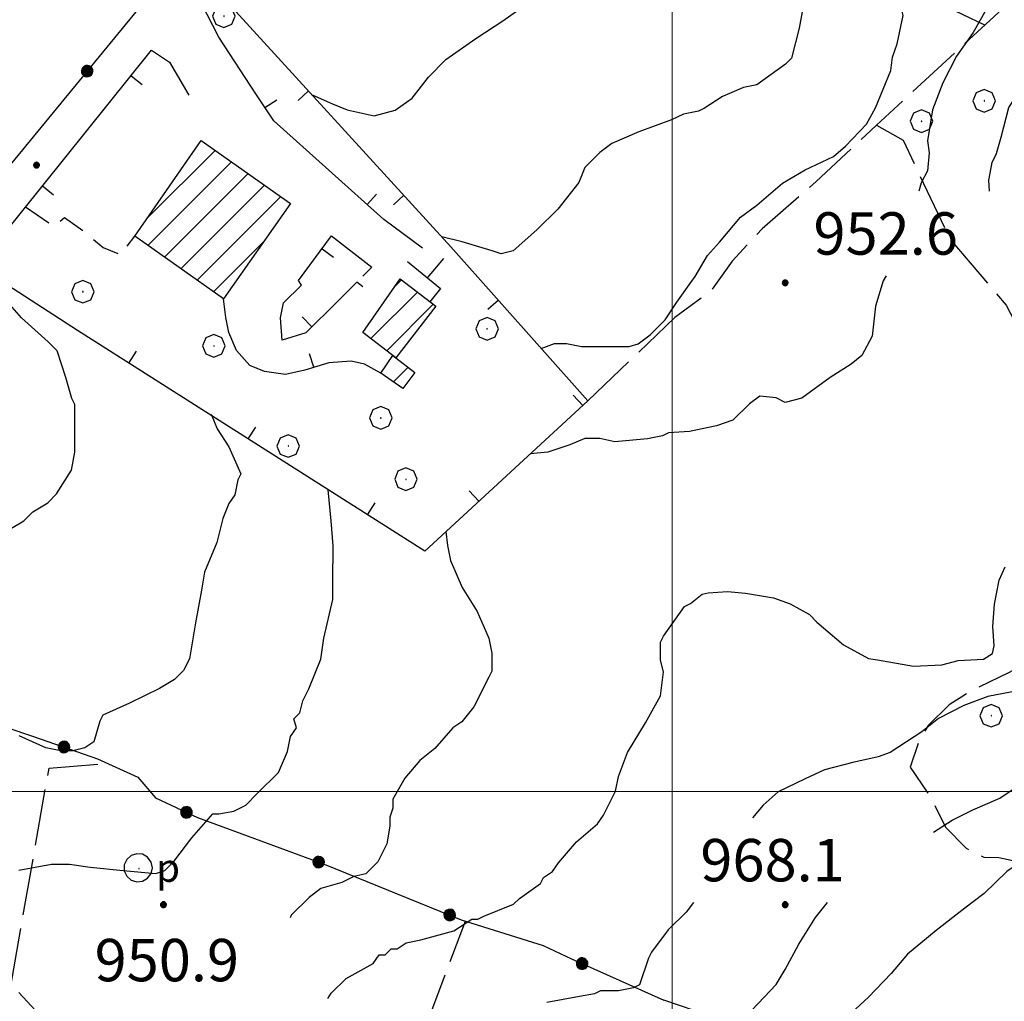
# Model space of a CAD drawing. Extents: x 2586745 to 2591569, y 4494072 to 4497530.
# Drawn here: x 2588385 to 2588559, y 4495463 to 4495637 of the extents above; entities that cross this region are included whole.
import ezdxf

# ---------------------------------------------------------------- set-up
doc = ezdxf.new("R2010")
doc.units = 0
doc.header["$LTSCALE"] = 5
doc.header["$MEASUREMENT"] = 0
for name, pattern in [('107', [1.5, 1, -0.5]), ('501', [5, 2.5, 2.5]), ('502', [5, 2.5, 2.5]), ('701', [2.5, 2, -0.5])]:
    doc.linetypes.add(name, pattern=pattern)
for name, color, linetype in [('10700000', 1, '107'), ('20100000', 2, 'Continuous'), ('31310000', 1, 'Continuous'), ('50100000', 1, '501'), ('50200000', 1, '502'), ('70100000', 1, '701'), ('70400000', 1, 'Continuous'), ('80100000', 2, 'Continuous'), ('80200000', 1, 'Continuous'), ('80400000', 1, 'Continuous'), ('A0140000', 2, 'Continuous'), ('C2010000', 1, 'Continuous'), ('PARAMETR', 1, 'Continuous')]:
    doc.layers.add(name, color=color, linetype=linetype)
doc.styles.get("Standard").update_dxf_attribs({"font": 'romans.shx'})

# ---------------------------------------------------------------- blocks, each defined once
blk = doc.blocks.new('CERCHIO5')
at = {"linetype": 'Continuous'}
for p, q in [((-0.196, 0.064), (-0.206, 0.001)), ((-0.206, 0.001), (-0.196, -0.062)), ((-0.003, -0.202), (-0.206, 0.001)), ((-0.206, 0.001), (-0.003, 0.001)), ((-0.196, -0.062), (0.022, 0.2)), ((-0.168, 0.12), (-0.196, 0.064)), ((0.162, -0.118), (-0.196, 0.064)), ((-0.196, 0.064), (0.19, -0.062)), ((-0.183, 0.032), (-0.184, 0.013)), ((-0.184, 0.013), (-0.184, -0.047)), ((-0.18, 0.058), (-0.183, 0.032)), ((-0.167, 0.093), (-0.182, 0.091)), ((-0.182, 0.091), (-0.092, 0.063)), ((-0.152, 0.092), (-0.18, 0.058)), ((-0.158, 0.051), (-0.172, 0.001)), ((-0.172, 0.001), (-0.165, -0.077)), ((-0.168, -0.118), (0.094, 0.177)), ((-0.123, 0.166), (-0.168, 0.12)), ((0.19, -0.062), (-0.168, 0.12)), ((-0.168, 0.12), (0, 0)), ((0, 0), (-0.168, -0.118)), ((-0.152, 0.092), (-0.167, 0.093)), ((-0.166, 0.023), (-0.083, 0.112)), ((-0.122, -0.02), (-0.166, 0.023)), ((-0.072, 0.156), (-0.158, 0.051)), ((-0.138, 0.053), (-0.158, -0.016)), ((-0.142, 0.108), (-0.152, 0.092)), ((-0.126, 0.022), (-0.152, 0.092)), ((-0.127, 0.089), (-0.145, 0)), ((-0.145, 0), (-0.12, -0.069)), ((-0.092, 0.063), (-0.144, 0.144)), ((-0.144, 0.144), (-0.002, 0.069)), ((-0.105, 0.116), (-0.142, 0.108)), ((-0.076, 0.082), (-0.138, 0.053)), ((-0.072, 0.156), (-0.127, 0.089)), ((-0.127, 0.089), (-0.123, 0.112)), ((-0.11, -0.009), (-0.127, 0.089)), ((-0.091, -0.032), (-0.126, 0.022)), ((-0.066, 0.194), (-0.123, 0.166)), ((0.06, 0.194), (-0.123, -0.164)), ((-0.123, -0.164), (-0.066, 0.194)), ((-0.003, -0.202), (-0.123, 0.166)), ((-0.123, 0.166), (0.162, -0.118)), ((-0.123, 0.112), (-0.114, 0.138)), ((-0.084, 0.048), (-0.122, -0.02)), ((-0.114, 0.138), (-0.098, 0.178)), ((-0.072, 0.156), (-0.105, 0.116)), ((-0.098, 0.178), (-0.082, 0.172)), ((-0.022, 0.154), (-0.084, 0.048)), ((-0.083, 0.112), (0.009, 0.101)), ((-0.082, 0.172), (-0.032, 0.175)), ((-0.05, 0.134), (-0.076, 0.082)), ((0.022, 0.2), (-0.072, 0.156)), ((-0.032, 0.175), (-0.072, 0.156)), ((-0.003, 0.152), (-0.072, 0.156)), ((-0.051, 0.061), (-0.07, -0.008)), ((-0.068, -0.179), (0.035, 0.008)), ((-0.003, 0.204), (-0.066, 0.194)), ((-0.066, 0.194), (0.116, -0.164)), ((0.012, 0.149), (-0.051, 0.112)), ((-0.051, 0.112), (-0.051, 0.061)), ((-0.016, 0.097), (-0.051, 0.061)), ((-0.051, 0.061), (-0.016, 0.097)), ((-0.04, 0.124), (-0.05, 0.134)), ((-0.032, 0.175), (-0.04, 0.124)), ((0.01, 0.186), (-0.032, 0.175)), ((0, 0.174), (-0.032, 0.175)), ((-0.032, 0.175), (0.012, 0.149)), ((0.006, 0.054), (-0.026, -0.018)), ((0.061, 0.125), (-0.022, 0.154)), ((-0.016, 0.097), (0.034, 0.11)), ((0.065, 0.085), (-0.016, 0.097)), ((-0.003, 0.001), (-0.003, 0.204)), ((0.06, 0.194), (-0.003, 0.204)), ((-0.003, 0.001), (0.06, 0.194)), ((0.116, 0.166), (-0.003, -0.202)), ((0.058, 0.137), (-0.003, 0.152)), ((-0.003, 0.001), (0.197, 0.001)), ((-0.003, 0.001), (-0.003, -0.202)), ((-0.002, 0.069), (0.042, 0.197)), ((0.042, 0.16), (0, 0.174)), ((0.072, 0.053), (0.002, -0.036)), ((0.067, 0.043), (0.006, 0.054)), ((0.009, 0.101), (0.072, 0.053)), ((0.034, 0.11), (0.01, 0.186)), ((0.026, -0.083), (0.079, 0.072)), ((0.147, 0.135), (0.033, 0.066)), ((0.033, 0.066), (0.19, 0.064)), ((0.034, 0.11), (0.093, 0.094)), ((0.074, -0.087), (0.034, 0.11)), ((0.035, 0.008), (0.147, 0.135)), ((0.094, 0.177), (0.038, -0.196)), ((0.042, 0.197), (0.067, 0.101)), ((0.107, 0.137), (0.042, 0.16)), ((0.051, -0.062), (0.106, 0.031)), ((0.118, 0.117), (0.058, 0.137)), ((0.116, 0.166), (0.06, 0.194)), ((0.06, -0.192), (0.116, 0.166)), ((0.162, 0.12), (0.06, -0.192)), ((0.079, 0.072), (0.061, 0.125)), ((0.119, 0.036), (0.065, 0.085)), ((0.065, -0.017), (0.067, 0.043)), ((0.067, 0.101), (0.08, 0.184)), ((0.08, 0.184), (0.195, -0.034)), ((0.093, 0.094), (0.124, 0.053)), ((0.14, 0.07), (0.097, -0.076)), ((0.106, 0.031), (0.14, 0.105)), ((0.158, 0.109), (0.107, 0.137)), ((0.162, 0.12), (0.116, 0.166)), ((0.116, -0.164), (0.162, 0.12)), ((0.116, -0.06), (0.119, 0.036)), ((0.156, 0.064), (0.118, 0.117)), ((0.124, 0.053), (0.124, 0.053)), ((0.124, 0.053), (0.128, -0.03)), ((0.131, -0.07), (0.156, 0.001)), ((0.14, 0.105), (0.14, 0.07)), ((0.162, 0.044), (0.156, 0.064)), ((0.156, 0.001), (0.162, 0.044)), ((0.174, 0.064), (0.158, 0.109)), ((0.19, 0.064), (0.162, 0.12)), ((0.19, 0.064), (0.173, -0.096)), ((0.182, -0.008), (0.174, 0.064)), ((0.2, 0.001), (0.19, 0.064)), ((0.19, -0.062), (0.2, 0.001)), ((-0.196, -0.062), (-0.168, -0.118)), ((0.173, -0.096), (-0.196, -0.062)), ((-0.184, -0.047), (-0.165, -0.099)), ((-0.168, -0.118), (-0.123, -0.164)), ((-0.165, -0.077), (-0.13, -0.127)), ((-0.165, -0.099), (-0.12, -0.15)), ((-0.158, -0.016), (-0.117, -0.042)), ((-0.15, -0.04), (-0.156, -0.11)), ((-0.156, -0.11), (-0.106, -0.134)), ((-0.122, -0.02), (-0.15, -0.04)), ((-0.13, -0.127), (-0.06, -0.146)), ((-0.125, -0.057), (-0.108, -0.025)), ((-0.101, -0.082), (-0.125, -0.057)), ((-0.123, -0.164), (-0.066, -0.192)), ((-0.108, -0.025), (-0.122, -0.02)), ((-0.12, -0.069), (-0.087, -0.093)), ((-0.12, -0.15), (-0.06, -0.163)), ((-0.117, -0.042), (-0.078, -0.017)), ((-0.101, -0.082), (-0.11, -0.009)), ((-0.106, -0.134), (-0.093, -0.156)), ((-0.003, -0.094), (-0.101, -0.082)), ((-0.083, -0.14), (-0.101, -0.082)), ((-0.064, -0.045), (-0.097, -0.097)), ((-0.097, -0.097), (0.026, -0.134)), ((-0.093, -0.156), (-0.091, -0.18)), ((-0.054, -0.075), (-0.091, -0.032)), ((-0.091, -0.18), (-0.054, -0.075)), ((-0.087, -0.093), (-0.028, -0.126)), ((-0.034, -0.151), (-0.083, -0.14)), ((-0.07, -0.008), (-0.042, -0.049)), ((0.038, -0.196), (-0.068, -0.179)), ((-0.066, -0.192), (-0.003, -0.202)), ((0.097, -0.076), (-0.064, -0.045)), ((-0.06, -0.146), (0.011, -0.159)), ((-0.06, -0.163), (-0.032, -0.185)), ((0.002, -0.036), (-0.054, -0.075)), ((0.051, -0.062), (-0.054, -0.075)), ((-0.054, -0.075), (0.051, -0.062)), ((-0.054, -0.075), (-0.049, -0.182)), ((-0.049, -0.182), (0.026, -0.083)), ((-0.042, -0.049), (0.014, -0.064)), ((0.048, -0.128), (-0.034, -0.151)), ((-0.032, -0.185), (0.04, -0.182)), ((-0.028, -0.126), (0.048, -0.128)), ((-0.026, -0.018), (0.022, -0.048)), ((0.136, -0.106), (-0.003, -0.094)), ((-0.003, -0.202), (0.06, -0.192)), ((0.011, -0.159), (0.044, -0.153)), ((0.014, -0.064), (0.048, -0.061)), ((0.022, -0.048), (0.075, -0.075)), ((0.026, -0.134), (0.074, -0.087)), ((0.128, -0.03), (0.035, -0.054)), ((0.035, -0.054), (0.048, -0.128)), ((0.04, -0.182), (0.062, -0.176)), ((0.044, -0.153), (0.098, -0.127)), ((0.048, -0.061), (0.065, -0.017)), ((0.048, -0.128), (0.107, -0.112)), ((0.128, -0.03), (0.051, -0.062)), ((0.06, -0.192), (0.116, -0.164)), ((0.062, -0.176), (0.095, -0.16)), ((0.075, -0.075), (0.152, -0.078)), ((0.095, -0.16), (0.119, -0.147)), ((0.098, -0.127), (0.131, -0.07)), ((0.107, -0.112), (0.116, -0.06)), ((0.116, -0.164), (0.162, -0.118)), ((0.119, -0.147), (0.136, -0.106)), ((0.195, -0.034), (0.128, -0.03)), ((0.152, -0.078), (0.175, -0.074)), ((0.162, -0.118), (0.19, -0.062)), ((0.175, -0.074), (0.182, -0.008))]:
    blk.add_line(p, q, dxfattribs=at)
blk = doc.blocks.new('CERCHIO1')
at = {"linetype": 'Continuous'}
for p, q in [((0.003, 0.398), (-0.28, 0.28)), ((0.286, 0.28), (0.003, 0.398)), ((-0.28, 0.28), (-0.397, -0.002)), ((0, 0), (-0.002, -0.003)), ((0.002, 0.002), (0, 0)), ((0.005, 0.003), (0.002, 0.002)), ((0.009, 0.003), (0.005, 0.003)), ((0.011, 0.001), (0.009, 0.003)), ((0.013, -0.001), (0.011, 0.001)), ((0.403, -0.002), (0.286, 0.28)), ((-0.397, -0.002), (-0.28, -0.285)), ((-0.28, -0.285), (0.003, -0.402)), ((-0.002, -0.003), (-0.002, -0.006)), ((-0.002, -0.006), (0, -0.009)), ((0, -0.009), (0.002, -0.011)), ((0.002, -0.011), (0.005, -0.013)), ((0.003, -0.402), (0.286, -0.285)), ((0.005, -0.013), (0.009, -0.012)), ((0.009, -0.012), (0.011, -0.011)), ((0.011, -0.011), (0.013, -0.008)), ((0.014, -0.005), (0.013, -0.001)), ((0.013, -0.008), (0.014, -0.005)), ((0.286, -0.285), (0.403, -0.002))]:
    blk.add_line(p, q, dxfattribs=at)
blk = doc.blocks.new('CAMP_25D264B1')
at = {"layer": 'C2010000', "linetype": 'Continuous'}
for p, q in [((2588407.13, 4495601.429), (2588419.155, 4495613.453)), ((2588407.265, 4495596.613), (2588422.06, 4495611.408)), ((2588410.168, 4495594.567), (2588424.965, 4495609.364)), ((2588413.071, 4495592.52), (2588427.87, 4495607.319)), ((2588415.974, 4495590.473), (2588430.775, 4495605.274)), ((2588418.877, 4495588.427), (2588427.7, 4495597.249))]:
    blk.add_line(p, q, dxfattribs=at)
blk = doc.blocks.new('CAMP_746C6AEB')
at = {"layer": 'C2010000', "linetype": 'Continuous'}
for p, q in [((2588450.894, 4495589.281), (2588452.144, 4495590.531)), ((2588446.714, 4495580.151), (2588454.938, 4495588.375)), ((2588449.508, 4495577.995), (2588457.732, 4495586.219))]:
    blk.add_line(p, q, dxfattribs=at)
blk = doc.blocks.new('CAMP_FEE5E680')
at = {"layer": 'C2010000', "linetype": 'Continuous'}
blk.add_line((2588450.691, 4495572.491), (2588453.282, 4495575.081), dxfattribs=at)
blk = doc.blocks.new('BARMUR')
at = {"linetype": 'Continuous'}
blk.add_line((0, 0), (0.5, 0), dxfattribs=at)
blk = doc.blocks.new('POZZO')
at = {"linetype": 'Continuous'}
for p, q in [((-0.251, 0.435), (-0.406, 0.295)), ((-0.052, 0.499), (-0.251, 0.435)), ((0.155, 0.477), (-0.052, 0.499)), ((0.336, 0.373), (0.155, 0.477)), ((0.458, 0.204), (0.336, 0.373)), ((-0.406, 0.295), (-0.49, 0.105)), ((-0.49, 0.105), (-0.49, -0.104)), ((0.502, 0), (0.458, 0.204)), ((0.458, -0.204), (0.502, 0)), ((-0.49, -0.104), (-0.406, -0.294)), ((-0.406, -0.294), (-0.251, -0.434)), ((0.023, -0.027), (0.021, -0.03)), ((0.021, -0.03), (0.021, -0.033)), ((0.021, -0.033), (0.023, -0.036)), ((0.025, -0.025), (0.023, -0.027)), ((0.023, -0.036), (0.025, -0.038)), ((0.028, -0.024), (0.025, -0.025)), ((0.025, -0.038), (0.028, -0.04)), ((0.032, -0.024), (0.028, -0.024)), ((0.028, -0.04), (0.032, -0.039)), ((0.034, -0.026), (0.032, -0.024)), ((0.032, -0.039), (0.034, -0.038)), ((0.036, -0.028), (0.034, -0.026)), ((0.034, -0.038), (0.036, -0.035)), ((0.037, -0.032), (0.036, -0.028)), ((0.036, -0.035), (0.037, -0.032)), ((0.336, -0.372), (0.458, -0.204)), ((-0.251, -0.434), (-0.052, -0.498)), ((-0.052, -0.498), (0.155, -0.477)), ((0.155, -0.477), (0.336, -0.372))]:
    blk.add_line(p, q, dxfattribs=at)
blk.add_text('p', height=1).set_placement((0.636, -0.497))
blk = doc.blocks.new('p470142')
at = {"layer": 'PARAMETR', "linetype": 'Continuous', "lineweight": 0, "flags": 128}
for points in [[(2588500, 4494561.735), (2588500, 4497337.52)], [(2586917.418, 4495500), (2590442.38, 4495500)]]:
    blk.add_lwpolyline(points, dxfattribs=at)

msp = doc.modelspace()

# ---------------------------------------------------------------- linework, layer by layer
at = {"layer": '10700000', "linetype": '107', "flags": 128}
msp.add_lwpolyline([(2588385.62, 4495603.46), (2588390.63, 4495600.02), (2588392.48, 4495601.6), (2588396.17, 4495598.94), (2588399.33, 4495596.29), (2588402.49, 4495594.96), (2588404.93, 4495598.26)], dxfattribs=at)
at = {"layer": '20100000', "linetype": 'Continuous', "flags": 128}
for points in [[(2588416.69, 4495615.19), (2588432.5, 4495604.06), (2588420.62, 4495587.2), (2588404.93, 4495598.26)], [(2588451.9, 4495590.72), (2588458.17, 4495585.88), (2588451.11, 4495576.76), (2588445.29, 4495581.25)], [(2588448.49, 4495574.01), (2588450.56, 4495577.18), (2588451.11, 4495576.76), (2588454.5, 4495574.14), (2588452.34, 4495571.35)]]:
    msp.add_lwpolyline(points, close=True, dxfattribs=at)
at = {"layer": '50100000', "linetype": '501', "flags": 128}
for points in [[(2588455.85, 4495596.16), (2588449, 4495601.2), (2588429.52, 4495618.68), (2588426.37, 4495623.44), (2588419.8, 4495633.49), (2588416.65, 4495639.58), (2588419.03, 4495642.21), (2588460.87, 4495596.41), (2588485.07, 4495569.14), (2588456.22, 4495542.57), (2588394.82, 4495581.56), (2588377.17, 4495592.97), (2588407.91, 4495631.16), (2588411.07, 4495629.03), (2588414.49, 4495623.22)], [(2588445.27, 4495589.33), (2588444.22, 4495590.12), (2588440.78, 4495586.7), (2588435.21, 4495581.18), (2588430.99, 4495579.87), (2588430.73, 4495583.83), (2588431.27, 4495586.47), (2588434.45, 4495589.63), (2588433.92, 4495590.42), (2588439.76, 4495598.32), (2588446.87, 4495592.76), (2588445.28, 4495591.18)], [(2588453.21, 4495593.79), (2588459, 4495589.02), (2588457.15, 4495586.66)], [(2588456.7, 4495590.91), (2588459.62, 4495594.33)], [(2588448.49, 4495574.01), (2588445.6, 4495575.61), (2588443.22, 4495576.14), (2588439.26, 4495575.89), (2588435.03, 4495574.58), (2588431.6, 4495573.8), (2588427.9, 4495574.34), (2588425.27, 4495575.4), (2588422.9, 4495578.05), (2588421.59, 4495581.22), (2588421.07, 4495583.86), (2588420.62, 4495587.2)]]:
    msp.add_lwpolyline(points, dxfattribs=at)
at = {"layer": '50200000', "linetype": '502', "flags": 128}
for points in [[(2588398.16, 4495656.61), (2588403.95, 4495651.05), (2588407.37, 4495647.34), (2588408.42, 4495644.7), (2588408.68, 4495642.32), (2588376.88, 4495603.61), (2588343.45, 4495635.66), (2588318.45, 4495661.61), (2588326.92, 4495670.03), (2588330.1, 4495673.19), (2588331.95, 4495675.82), (2588334.61, 4495680.83), (2588337.01, 4495687.16)], [(2588372.99, 4495587.7), (2588362.92, 4495574.53), (2588355.77, 4495566.37), (2588350.73, 4495560.31), (2588344.1, 4495551.09), (2588335.61, 4495537.66), (2588332.96, 4495532.65), (2588331.1, 4495528.43), (2588347.98, 4495523.36), (2588365.91, 4495516.71), (2588377.51, 4495512.97), (2588387.01, 4495509.78), (2588398.35, 4495505.78), (2588405.47, 4495502.59), (2588408.62, 4495498.89), (2588416, 4495495.43), (2588438.42, 4495487.18), (2588462.68, 4495477.34), (2588477.18, 4495472.8), (2588482.19, 4495470.41), (2588498.55, 4495463.12)], [(2588515.94, 4495393.81), (2588536.97, 4495448.02), (2588509.61, 4495459.33), (2588498.55, 4495463.12)]]:
    msp.add_lwpolyline(points, dxfattribs=at)
at = {"layer": '70100000', "linetype": '701', "flags": 128}
for points in [[(2588555.34, 4495635.63), (2588547.45, 4495639.39), (2588536.94, 4495645.81), (2588527, 4495656.45), (2588509.71, 4495674.01), (2588500.82, 4495684.12)], [(2588588.53, 4495662.33), (2588569.32, 4495648.53), (2588536.15, 4495617.91), (2588525.51, 4495607.96), (2588515.93, 4495599.59), (2588510.61, 4495593.83), (2588506.87, 4495588.58), (2588500.49, 4495583.88)], [(2588536.15, 4495617.91), (2588540.88, 4495615.23), (2588549.18, 4495597.74), (2588559.12, 4495586.04), (2588566.92, 4495571.19), (2588576.32, 4495557.91), (2588588.33, 4495541.98), (2588580.34, 4495533.07), (2588569.19, 4495526.29), (2588559.65, 4495521.09), (2588552.23, 4495517.45), (2588549.04, 4495515.37), (2588545.31, 4495511.7), (2588543.71, 4495509.07), (2588542.09, 4495504.34), (2588545.74, 4495499.03), (2588548.34, 4495493.72), (2588552, 4495490), (2588555.16, 4495488.39), (2588557.8, 4495488.37), (2588565.18, 4495486.72), (2588570.45, 4495485.62), (2588575.18, 4495483.47), (2588579.37, 4495478.69), (2588584.09, 4495475.48), (2588588.83, 4495473.86), (2588593.6, 4495475.93), (2588603.69, 4495482.71), (2588619.62, 4495493.67), (2588632.9, 4495503.6), (2588648, 4495516.48)], [(2588485.07, 4495569.14), (2588500.49, 4495583.88)], [(2588371.63, 4495514.87), (2588360.2, 4495490.35), (2588401.52, 4495446.17), (2588411.27, 4495437.72)], [(2588383.04, 4495465.92), (2588389.76, 4495504.18), (2588400.04, 4495505.02)], [(2588443.07, 4495423.17), (2588463.44, 4495477.1)]]:
    msp.add_lwpolyline(points, dxfattribs=at)
at = {"layer": '80100000', "linetype": 'Continuous', "flags": 128}
for points in [[(2588503.28, 4495590.1), (2588504.08, 4495591.15), (2588506.23, 4495594.83), (2588508.36, 4495597.19), (2588512.09, 4495601.65), (2588515.01, 4495603.73), (2588519.53, 4495607.66), (2588523.51, 4495610), (2588528.54, 4495612.34), (2588530.67, 4495614.17), (2588534.4, 4495618.1), (2588536.01, 4495620.99), (2588538.7, 4495627.57), (2588538.98, 4495629.94), (2588539.8, 4495632.31), (2588540.89, 4495637.32), (2588540.38, 4495639.17), (2588538.58, 4495645.26), (2588535.99, 4495650.82), (2588535.58, 4495652.16)], [(2588476.84, 4495578.41), (2588479.19, 4495579.29), (2588481.3, 4495579.29), (2588483.94, 4495578.75), (2588487.11, 4495578.74), (2588492.39, 4495578.73), (2588493.97, 4495579.25), (2588496.09, 4495580.83), (2588498.74, 4495583.46), (2588500.86, 4495586.62), (2588503.28, 4495590.1)], [(2588384.39, 4495486.13), (2588390.2, 4495487.17), (2588393.37, 4495487.16), (2588397.06, 4495486.62), (2588402.87, 4495486.07), (2588408.68, 4495485.53), (2588410.26, 4495486.05), (2588411.85, 4495487.63), (2588415.03, 4495491.84), (2588418.74, 4495496.06), (2588419.8, 4495496.05), (2588422.44, 4495496.57), (2588424.55, 4495497.62), (2588426.67, 4495499.73), (2588430.38, 4495503.41), (2588431.98, 4495507.1), (2588432.51, 4495509.74), (2588433.57, 4495511.32), (2588433.05, 4495512.91), (2588434.11, 4495513.96), (2588434.64, 4495516.07), (2588435.71, 4495518.18), (2588437.83, 4495523.45), (2588438.37, 4495527.15), (2588439.98, 4495534.01), (2588439.99, 4495537.17), (2588440.01, 4495543.51), (2588439.69, 4495547.9), (2588439.14, 4495553.41)], [(2588590.63, 4495505.3), (2588585.22, 4495502.85), (2588579.66, 4495499.99), (2588573.82, 4495496.61), (2588568.77, 4495492.95), (2588564.26, 4495489.29), (2588559.21, 4495485.9), (2588555.22, 4495481.97), (2588551.77, 4495479.36), (2588546.72, 4495475.44), (2588541.67, 4495471.26), (2588538.74, 4495467.85), (2588534.74, 4495463.66), (2588530.22, 4495459.47)]]:
    msp.add_lwpolyline(points, dxfattribs=at)
at = {"layer": '80200000', "linetype": 'Continuous', "flags": 128}
for points in [[(2588556.13, 4495606.25), (2588556.06, 4495608.16), (2588556.61, 4495611.32), (2588557.41, 4495612.9), (2588558.23, 4495615.8), (2588559.59, 4495621.06), (2588560.66, 4495622.64), (2588562.55, 4495627.11), (2588564.96, 4495631.32), (2588566.84, 4495636.05), (2588567.12, 4495638.16), (2588567.16, 4495642.65), (2588567.47, 4495648.46), (2588568.83, 4495653.46), (2588569.9, 4495655.04), (2588572.02, 4495656.08), (2588577.33, 4495658.94), (2588580.5, 4495659.97), (2588583.14, 4495660.21), (2588586.84, 4495659.92), (2588587.89, 4495659.12), (2588589.45, 4495656.73), (2588590.7, 4495656.16)], [(2588524.66, 4495653.65), (2588525.5, 4495651.65), (2588525.74, 4495648.48), (2588524.92, 4495644.79), (2588523.32, 4495642.69), (2588522.77, 4495640.32), (2588523.02, 4495637.94), (2588522.47, 4495635.05), (2588521.1, 4495629.78), (2588520.04, 4495628.73), (2588514.99, 4495625.07), (2588512.61, 4495624.57), (2588508.9, 4495623.01), (2588505.72, 4495620.93)], [(2588436.33, 4495623.27), (2588439.9, 4495621.68), (2588442.53, 4495620.62), (2588447.28, 4495619.55), (2588450.98, 4495620.59), (2588454.02, 4495622.7), (2588456.89, 4495626.4), (2588459.98, 4495629.54), (2588465.28, 4495633.22), (2588470.04, 4495636.37), (2588475.86, 4495640.58), (2588479.56, 4495642.15), (2588482.2, 4495642.67), (2588485.9, 4495642.66), (2588488.01, 4495643.18), (2588493.82, 4495644.22), (2588496.46, 4495645.27), (2588500.92, 4495648.16)], [(2588556.49, 4495640.09), (2588553.28, 4495634.31), (2588550.34, 4495630.11), (2588547.92, 4495625.38), (2588546.04, 4495620.64), (2588545.2, 4495615.11), (2588545.45, 4495612.99), (2588545.16, 4495609.83), (2588544.08, 4495607.72), (2588543.67, 4495606.25)], [(2588505.72, 4495620.93), (2588504.66, 4495620.4), (2588502.02, 4495619.88), (2588499.9, 4495618.83), (2588494.09, 4495616.74), (2588489.33, 4495614.64), (2588487.21, 4495613.06), (2588484.57, 4495610.43), (2588483.5, 4495607.79), (2588479.79, 4495603.05), (2588476.08, 4495599.37), (2588471.85, 4495595.69), (2588469.73, 4495595.16), (2588468.15, 4495595.7), (2588462.88, 4495597.3), (2588459.26, 4495598.16)], [(2588375.84, 4495541.7), (2588377.88, 4495543.73), (2588379.99, 4495544.78), (2588385.28, 4495547.93), (2588386.87, 4495549.51), (2588389.52, 4495551.08), (2588391.11, 4495552.66), (2588393.76, 4495556.88), (2588394.3, 4495560.05), (2588394.31, 4495563.21), (2588394.32, 4495568.49), (2588393.8, 4495569.55), (2588392.75, 4495573.25), (2588391.19, 4495578.01), (2588389.61, 4495579.6), (2588384.87, 4495583.83), (2588381.18, 4495588.07), (2588379.66, 4495591.36)], [(2588537.85, 4495591.25), (2588537.34, 4495590.35), (2588535.99, 4495585.88), (2588535.41, 4495580.6), (2588533.54, 4495577.18), (2588531.68, 4495575.61), (2588527.96, 4495573.27), (2588522.92, 4495569.61), (2588520.01, 4495568.84), (2588518.43, 4495569.65), (2588515.53, 4495569.94), (2588513.67, 4495568.63), (2588510.74, 4495565.75), (2588507.83, 4495564.72), (2588503.07, 4495563.7), (2588499.37, 4495563.47)], [(2588418.43, 4495566.81), (2588419.48, 4495564.17), (2588421.58, 4495560.99), (2588423.68, 4495556.23), (2588423.15, 4495555.18), (2588422.61, 4495552.54), (2588421.55, 4495550.96), (2588420.49, 4495548.32), (2588419.42, 4495544.1), (2588417.29, 4495538.83), (2588416.75, 4495535.66), (2588415.68, 4495529.86), (2588414.6, 4495523.52), (2588413.54, 4495521.42), (2588411.95, 4495519.84), (2588409.31, 4495518.26), (2588404.02, 4495515.64), (2588399.26, 4495513.54), (2588398.73, 4495512.49), (2588397.66, 4495508.79), (2588396.07, 4495507.74), (2588393.96, 4495507.22), (2588391.85, 4495507.23), (2588389.21, 4495507.76), (2588384.46, 4495509.89)], [(2588499.37, 4495563.47), (2588498.31, 4495562.94), (2588495.67, 4495562.42), (2588489.86, 4495561.91), (2588487.22, 4495562.45), (2588484.58, 4495562.46), (2588481.89, 4495561.38), (2588477.98, 4495560.06), (2588474.89, 4495559.77)], [(2588459.99, 4495546.05), (2588460.24, 4495543.52), (2588460.76, 4495540.88), (2588462.85, 4495536.12), (2588465.48, 4495531.89), (2588467.58, 4495527.13), (2588468.1, 4495524.49), (2588468.09, 4495521.32), (2588467.56, 4495520.27), (2588464.9, 4495515), (2588462.78, 4495512.36), (2588461.19, 4495511.31), (2588458.01, 4495507.63), (2588455.37, 4495505.52), (2588452.72, 4495502.36), (2588450.59, 4495498.67), (2588450.59, 4495497.09), (2588450.06, 4495495.51), (2588450.05, 4495493.92), (2588449.51, 4495490.76), (2588447.92, 4495487.59), (2588445.8, 4495485.49), (2588443.69, 4495484.97), (2588441.57, 4495483.92), (2588437.87, 4495482.87), (2588435.76, 4495481.3), (2588432.58, 4495478.14), (2588432.43, 4495477.7)], [(2588505.3, 4495534.91), (2588506.36, 4495535.17), (2588509.79, 4495535.4), (2588512.96, 4495535.11), (2588517.96, 4495534.28), (2588520.86, 4495533.2), (2588524.28, 4495531.32), (2588525.59, 4495529.99), (2588530.31, 4495526), (2588534.77, 4495523.58), (2588536.36, 4495523.31), (2588542.68, 4495522.2), (2588547.7, 4495522.42), (2588550.61, 4495523.19), (2588555.1, 4495523.42), (2588556.69, 4495524.46), (2588556.97, 4495525.78), (2588556.73, 4495529.21), (2588557.03, 4495533.17), (2588557.86, 4495537.39), (2588558.93, 4495539.75)], [(2588439.07, 4495463.41), (2588439.69, 4495464.33), (2588442.34, 4495466.96), (2588447.1, 4495469.58), (2588448.16, 4495471.16), (2588449.22, 4495471.16), (2588450.28, 4495472.21), (2588451.33, 4495472.21), (2588452.92, 4495473.26), (2588455.56, 4495473.78), (2588461.38, 4495475.35), (2588464.55, 4495477.45), (2588465.61, 4495477.45), (2588466.66, 4495477.97), (2588471.95, 4495480.07), (2588473.01, 4495481.12), (2588476.71, 4495483.75), (2588477.24, 4495484.8), (2588478.83, 4495485.85), (2588479.89, 4495487.43), (2588483.07, 4495491.12), (2588486.78, 4495494.28), (2588487.84, 4495495.86), (2588489.96, 4495500.08), (2588490.5, 4495502.71), (2588492.1, 4495506.93), (2588495.28, 4495512.2), (2588497.94, 4495516.95), (2588498.48, 4495521.17), (2588497.96, 4495523.28), (2588497.97, 4495526.45), (2588498.5, 4495527.51), (2588502.21, 4495532.77), (2588503.27, 4495533.3), (2588505.3, 4495534.91)], [(2588561.13, 4495517.82), (2588555.84, 4495516.81), (2588551.6, 4495515.26), (2588547.1, 4495512.92), (2588544.17, 4495510.57), (2588538.6, 4495506.92), (2588536.48, 4495506.14), (2588531.98, 4495505.13), (2588526.96, 4495503.85), (2588523.51, 4495502.29), (2588518.74, 4495499.95), (2588516.08, 4495497.6), (2588514.23, 4495495.38)], [(2588546.24, 4495492.81), (2588549.52, 4495494.96), (2588553.23, 4495496.77), (2588558, 4495498.85), (2588562.25, 4495501.72)], [(2588503.79, 4495480.38), (2588502.46, 4495478.7), (2588499.27, 4495475.56), (2588496.33, 4495471.62)], [(2588512, 4495459.09), (2588518.39, 4495465.91), (2588520, 4495468.53), (2588522.41, 4495473), (2588525.35, 4495477.73), (2588527.48, 4495480.38)], [(2588496.33, 4495471.62), (2588495.8, 4495470.57), (2588494.2, 4495465.82), (2588493.15, 4495465.3), (2588490.5, 4495464.78), (2588487.34, 4495464.79), (2588486.28, 4495464.26), (2588483.64, 4495463.74), (2588477.83, 4495462.7)]]:
    msp.add_lwpolyline(points, dxfattribs=at)

# ---------------------------------------------------------------- block references
at = {"linetype": 'Continuous', "lineweight": 0}
msp.add_blockref('p470142', (0, 0), dxfattribs=at)
at = {"layer": '31310000', "linetype": 'Continuous', "xscale": 5, "yscale": 5, "zscale": 5}
msp.add_blockref('POZZO', (2588405.53, 4495486.53), dxfattribs=at)
at = {"layer": '50100000', "linetype": 'Continuous'}
for p, xscale, yscale, zscale, rotation in [((2588404.28, 4495626.65), 4.999999999420396, 4.999999999420396, 4.999999999420396, 321.1737193978708), ((2588427.96, 4495621.03), 5.000000001546425, 5.000000001546425, 5.000000001546425, 33.54871698933709), ((2588435.69, 4495623.97), 5.000000000989438, 5.000000000989438, 5.000000000989438, 222.4101873531965), ((2588388.61, 4495607.18), 4.999999999420396, 4.999999999420396, 4.999999999420396, 321.1737193978708), ((2588446.03, 4495603.87), 5.000000000545699, 5.000000000545699, 5.000000000545699, 48.09242865872305), ((2588452.55, 4495605.51), 5.000000000989438, 5.000000000989438, 5.000000000989438, 222.4101873531965), ((2588438.07, 4495596.03), 4.999999999023551, 4.999999999023551, 4.999999999023551, 323.5455735638652), ((2588469.28, 4495586.93), 4.999999997938409, 4.999999997938409, 4.999999997938409, 221.5900966319541), ((2588436.28, 4495582.24), 5.000000001544423, 5.000000001544423, 5.000000001544423, 134.7396227687292), ((2588403.89, 4495575.8), 4.999999999114516, 4.999999999114516, 4.999999999114516, 57.58295470842967), ((2588436.6, 4495575.07), 5.000000000855183, 5.000000000855183, 5.000000000855183, 107.2207770911938), ((2588484.18, 4495568.32), 4.999999999196041, 4.999999999196041, 4.999999999196041, 132.6429961797368), ((2588425, 4495562.4), 4.999999999114516, 4.999999999114516, 4.999999999114516, 57.58295470842967), ((2588465.79, 4495551.39), 4.999999999196041, 4.999999999196041, 4.999999999196041, 132.6429961797368), ((2588446.1, 4495549), 4.999999999114516, 4.999999999114516, 4.999999999114516, 57.58295470842967)]:
    msp.add_blockref('BARMUR', p, dxfattribs=dict(at, xscale=xscale, yscale=yscale, zscale=zscale, rotation=rotation))
at = {"layer": '50200000', "linetype": 'Continuous'}
for p, xscale, yscale, zscale, rotation in [((2588396.5, 4495627.49), 4.999999998064706, 4.999999998064706, 4.999999998064706, 140.5997970294511), ((2588392.39, 4495507.88), 5.000000001436624, 5.000000001436624, 5.000000001436624, 250.5765585244552), ((2588414.07, 4495496.33), 5.00000000100571, 5.00000000100571, 5.00000000100571, 244.8901759151801), ((2588437.46, 4495487.53), 5.000000000798975, 5.000000000798975, 5.000000000798975, 249.7992188016191), ((2588460.64, 4495478.17), 4.999999999585744, 4.999999999585744, 4.999999999585744, 247.919612219682), ((2588484.07, 4495469.57), 4.999999998214056, 4.999999998214056, 4.999999998214056, 245.9812205664597)]:
    msp.add_blockref('CERCHIO5', p, dxfattribs=dict(at, xscale=xscale, yscale=yscale, zscale=zscale, rotation=rotation))
at = {"layer": '70400000', "linetype": 'Continuous', "xscale": 5, "yscale": 5, "zscale": 5}
for p in [(2588420.68, 4495637.22), (2588555.21, 4495622.23), (2588544.09, 4495618.62), (2588395.71, 4495588.46), (2588467.24, 4495581.9), (2588418.92, 4495578.88), (2588448.44, 4495566.12), (2588432.06, 4495561.16), (2588452.9, 4495555.28), (2588556.43, 4495513.45)]:
    msp.add_blockref('CERCHIO1', p, dxfattribs=at)
at = {"layer": '80400000', "linetype": 'Continuous', "xscale": 2.5, "yscale": 2.5, "zscale": 2.5}
for p in [(2588387.55, 4495610.84), (2588520, 4495590), (2588410, 4495480), (2588520, 4495480)]:
    msp.add_blockref('CERCHIO5', p, dxfattribs=at)
at = {"layer": 'C2010000', "linetype": 'Continuous'}
for name in ['CAMP_25D264B1', 'CAMP_746C6AEB', 'CAMP_FEE5E680']:
    msp.add_blockref(name, (0, 0), dxfattribs=at)

# ---------------------------------------------------------------- texts
at = {"layer": 'A0140000', "linetype": 'Continuous'}
for s, p in [('952.6', (2588525, 4495595)), ('968.1', (2588504.99, 4495484.13)), ('950.9', (2588397.82, 4495466.45))]:
    msp.add_text(s, height=7.5, dxfattribs=at).set_placement(p)

doc.saveas('drawing.dxf')
